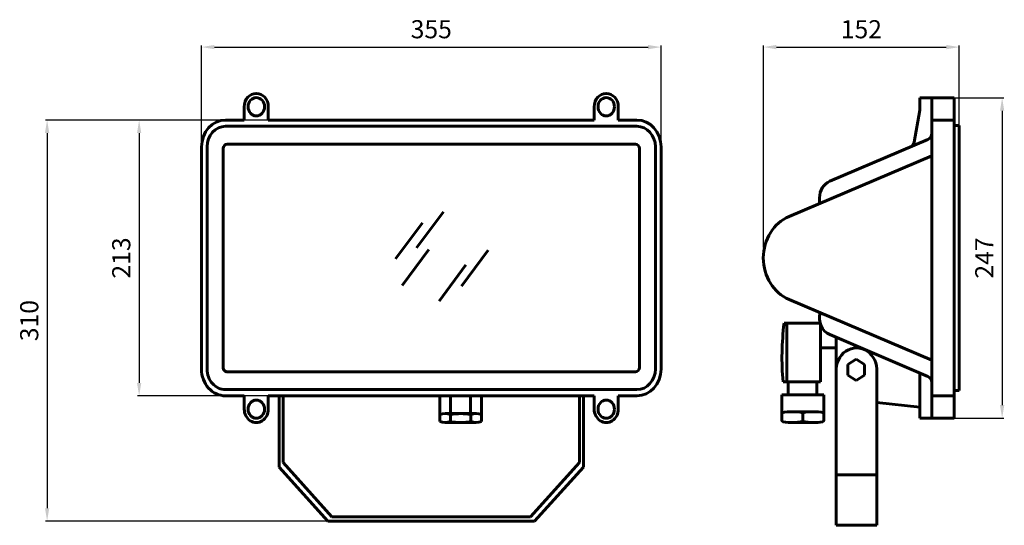
# Model space of a CAD drawing. Units: millimetres. Extents: x 2529 to 3290, y 2441 to 2832.
import ezdxf

# ---------------------------------------------------------------- set-up
doc = ezdxf.new("R2010")
doc.units = ezdxf.units.MM
doc.linetypes.add('CONTINUA', pattern=[0])
doc.linetypes.add('SOLID', pattern=[0])
doc.layers.add('A', color=7, linetype='CONTINUA')
doc.layers.add('STANDARD_LAYER', color=7, linetype='SOLID')
doc.dimstyles.new('ISO-25', dxfattribs={"dimtxt": 2.5, "dimasz": 2.5, "dimexe": 1.25, "dimexo": 0.625, "dimtad": 1, "dimtxsty": 'Standard', "dimcen": 2.5, "dimadec": 0, "dimazin": 0, "dimtfac": 1, "dimtmove": 0, "dimatfit": 3, "dimfxl": 1, "dimarcsym": 0})

# ---------------------------------------------------------------- blocks, each defined once
blk = doc.blocks.new('*D44')
at = {"color": 7, "linetype": 'ByBlock', "lineweight": -2}
for p, q in [((2669.51, 2685.5), (2669.51, 2811.68)), ((2679.51, 2810.43), (3014.53, 2810.43)), ((3024.53, 2685.5), (3024.53, 2811.68))]:
    blk.add_line(p, q, dxfattribs=at)
at = {"color": 7, "linetype": 'ByBlock'}
for points in [[(2669.51, 2810.43), (2679.51, 2808.76), (2679.51, 2812.09)], [(3024.53, 2810.43), (3014.53, 2808.76), (3014.53, 2812.09)]]:
    blk.add_solid(points, dxfattribs=at)
at = {"layer": 'DEFPOINTS', "color": 7, "linetype": 'ByBlock'}
for p in [(2669.51, 2684.87), (3024.53, 2684.87)]:
    blk.add_point(p, dxfattribs=at)
at = {"color": 0, "linetype": 'ByBlock', "lineweight": -2, "insert": (2847.02, 2822.43), "char_height": 14, "attachment_point": 5}
blk.add_mtext('355', dxfattribs=at)
blk = doc.blocks.new('*D51')
at = {"color": 7, "linetype": 'ByBlock', "lineweight": -2}
for p, q in [((2722.48, 2754.01), (2620.07, 2754.01)), ((2621.32, 2744.01), (2621.32, 2550.92)), ((2722.48, 2540.92), (2620.07, 2540.92))]:
    blk.add_line(p, q, dxfattribs=at)
at = {"color": 7, "linetype": 'ByBlock'}
for points in [[(2621.32, 2754.01), (2619.66, 2744.01), (2622.99, 2744.01)], [(2621.32, 2540.92), (2619.66, 2550.92), (2622.99, 2550.92)]]:
    blk.add_solid(points, dxfattribs=at)
at = {"layer": 'DEFPOINTS', "color": 7, "linetype": 'ByBlock'}
for p in [(2723.1, 2754.01), (2723.1, 2540.92)]:
    blk.add_point(p, dxfattribs=at)
at = {"color": 0, "linetype": 'ByBlock', "lineweight": -2, "insert": (2609.32, 2647.46), "char_height": 14, "attachment_point": 5, "rotation": 90}
blk.add_mtext('213', dxfattribs=at)
blk = doc.blocks.new('*D55')
at = {"color": 7, "linetype": 'ByBlock', "lineweight": -2}
for p, q in [((2826.5, 2754.01), (2548.96, 2754.01)), ((2550.21, 2744.01), (2550.21, 2454.09)), ((2826.5, 2444.09), (2548.96, 2444.09))]:
    blk.add_line(p, q, dxfattribs=at)
at = {"color": 7, "linetype": 'ByBlock'}
for points in [[(2550.21, 2754.01), (2548.54, 2744.01), (2551.88, 2744.01)], [(2550.21, 2444.09), (2548.54, 2454.09), (2551.88, 2454.09)]]:
    blk.add_solid(points, dxfattribs=at)
at = {"layer": 'DEFPOINTS', "color": 7, "linetype": 'ByBlock'}
for p in [(2827.13, 2754.01), (2827.13, 2444.09)]:
    blk.add_point(p, dxfattribs=at)
at = {"color": 0, "linetype": 'ByBlock', "lineweight": -2, "insert": (2538.21, 2599.05), "char_height": 14, "attachment_point": 5, "rotation": 90}
blk.add_mtext('310', dxfattribs=at)
blk = doc.blocks.new('*D64')
at = {"color": 7, "linetype": 'ByBlock', "lineweight": -2}
for p, q in [((3103.68, 2655.58), (3103.68, 2811.68)), ((3113.68, 2810.43), (3244.97, 2810.43)), ((3254.97, 2655.58), (3254.97, 2811.68))]:
    blk.add_line(p, q, dxfattribs=at)
at = {"color": 7, "linetype": 'ByBlock'}
for points in [[(3103.68, 2810.43), (3113.68, 2808.76), (3113.68, 2812.09)], [(3254.97, 2810.43), (3244.97, 2808.76), (3244.97, 2812.09)]]:
    blk.add_solid(points, dxfattribs=at)
at = {"layer": 'DEFPOINTS', "color": 7, "linetype": 'ByBlock'}
for p in [(3103.68, 2654.96), (3254.97, 2654.96)]:
    blk.add_point(p, dxfattribs=at)
at = {"color": 0, "linetype": 'ByBlock', "lineweight": -2, "insert": (3179.32, 2822.43), "char_height": 14, "attachment_point": 5}
blk.add_mtext('152', dxfattribs=at)
blk = doc.blocks.new('*D68')
at = {"color": 7, "linetype": 'ByBlock', "lineweight": -2}
for p, q in [((3244.64, 2771.2), (3289.35, 2771.2)), ((3288.1, 2761.2), (3288.1, 2533.73)), ((3238.43, 2523.73), (3289.35, 2523.73))]:
    blk.add_line(p, q, dxfattribs=at)
at = {"color": 7, "linetype": 'ByBlock'}
for points in [[(3288.1, 2771.2), (3286.43, 2761.2), (3289.77, 2761.2)], [(3288.1, 2523.73), (3286.43, 2533.73), (3289.77, 2533.73)]]:
    blk.add_solid(points, dxfattribs=at)
at = {"layer": 'DEFPOINTS', "color": 7, "linetype": 'ByBlock'}
for p in [(3244.02, 2771.2), (3237.8, 2523.73)]:
    blk.add_point(p, dxfattribs=at)
at = {"color": 0, "linetype": 'ByBlock', "lineweight": -2, "insert": (3276.1, 2647.46), "char_height": 14, "attachment_point": 5, "rotation": 90}
blk.add_mtext('247', dxfattribs=at)

msp = doc.modelspace()

# ---------------------------------------------------------------- linework, layer by layer
at = {"lineweight": 60}
for p, q in [((3159.865, 2578.134), (3147.669, 2578.134)), ((3122.747, 2541.613), (3122.747, 2551.677)), ((3145.024, 2541.613), (3145.024, 2551.677)), ((2861.974, 2527.17), (2861.974, 2540.918)), ((2877.396, 2527.17), (2877.396, 2540.918)), ((2861.82, 2527.17), (2877.549, 2527.17)), ((2877.549, 2527.17), (2881.968, 2527.17)), ((3159.865, 2479.882), (3191.376, 2479.882))]:
    msp.add_line(p, q, dxfattribs=at)
for centre, major_axis, start_param, end_param in [((3294.754, 2570.619), (0, 195.964), 1.4349194, 1.6676103), ((3175.62, 2560.469), (0, 17.507), 4.6446784, 7.9216922), ((2857.679, 2511.231), (0, 15.939), -0.2921724, 0.2921724), ((2869.685, 2470.563), (0, 56.607), -0.1546407, 0.1546407), ((2881.69, 2511.231), (0, 15.939), -0.2921724, 0.2921724), ((3126.057, 2479.707), (0, 48.979), -0.1837743, 0.1837743), ((3142.203, 2479.707), (0, 48.979), -0.1837743, 0.1837743), ((2857.679, 2536.236), (0, 15.939), 2.8494203, 3.433765), ((2869.685, 2576.904), (0, 56.607), 2.986952, 3.2962333), ((2881.69, 2536.236), (0, 15.939), 2.8494203, 3.433765), ((3119.06, 2522.12), (0, 1.193), 1.5707963, 2.9785398), ((3126.057, 2569.272), (0, 48.979), 2.9785398, 3.3253669), ((3142.203, 2569.272), (0, 48.979), 2.9578184, 3.3046455), ((3149.2, 2522.12), (0, 1.193), 3.3046455, 4.712389)]:
    msp.add_ellipse(centre, major_axis=major_axis, ratio=0.902, start_param=start_param, end_param=end_param, dxfattribs=at)
at = {"layer": 'A', "linetype": 'Continuous', "lineweight": 60}
for p, q in [((3224.473, 2771.197), (3251.135, 2771.197)), ((3224.473, 2761.573), (3224.473, 2771.197)), ((3233.774, 2754.012), (3233.774, 2771.197)), ((3251.135, 2523.733), (3251.135, 2771.197)), ((2702.524, 2754.012), (2702.524, 2764.323)), ((2721.125, 2754.012), (2721.125, 2764.323)), ((2972.917, 2754.012), (2972.917, 2764.323)), ((2991.518, 2754.012), (2991.518, 2764.323)), ((3224.473, 2761.573), (3220.017, 2736.973)), ((2688.112, 2754.012), (2702.524, 2754.012)), ((2721.125, 2754.012), (2972.917, 2754.012)), ((2991.518, 2754.012), (3005.93, 2754.012)), ((3233.774, 2540.918), (3233.774, 2754.012)), ((3233.774, 2754.012), (3251.135, 2754.012)), ((2688.112, 2749.2), (3005.93, 2749.2)), ((3254.854, 2749.887), (3251.134, 2749.887)), ((3254.854, 2545.043), (3254.854, 2749.887)), ((3230.79, 2738.993), (3154.924, 2706.696)), ((2669.511, 2733.39), (2669.511, 2561.54)), ((2673.852, 2733.39), (2673.852, 2561.54)), ((2686.252, 2732.015), (2686.252, 2562.915)), ((2689.353, 2735.452), (3004.69, 2735.452)), ((3007.79, 2732.015), (3007.79, 2562.915)), ((3020.19, 2733.39), (3020.19, 2561.54)), ((3024.531, 2733.39), (3024.531, 2561.54)), ((3233.774, 2726.516), (3123.455, 2679.551)), ((3146.969, 2689.561), (3146.969, 2693.862)), ((3233.774, 2568.414), (3123.455, 2615.379)), ((3121.869, 2597.164), (3121.869, 2551.677)), ((3147.669, 2551.677), (3147.669, 2596.517)), ((3230.79, 2555.936), (3154.924, 2588.234)), ((3159.865, 2565.188), (3159.865, 2586.131)), ((3168.984, 2565.251), (3175.428, 2569.376)), ((3168.984, 2565.251), (3168.984, 2557.003)), ((3175.428, 2569.376), (3181.871, 2565.251)), ((3181.871, 2565.251), (3181.871, 2557.003)), ((2689.353, 2559.478), (3004.69, 2559.478)), ((3168.984, 2557.003), (3175.428, 2552.878)), ((3175.428, 2552.878), (3181.871, 2557.003)), ((3191.376, 2559.284), (3191.376, 2440.863)), ((3224.473, 2558.625), (3224.473, 2523.733)), ((2688.112, 2545.73), (3005.93, 2545.73)), ((2688.112, 2540.918), (2702.524, 2540.918)), ((2702.524, 2540.918), (2702.524, 2530.607)), ((2721.125, 2540.918), (2847.021, 2540.918)), ((2721.125, 2540.918), (2721.125, 2530.607)), ((2729.459, 2540.918), (2729.459, 2485.858)), ((2732.559, 2540.918), (2732.559, 2489.295)), ((2847.021, 2540.918), (2972.917, 2540.918)), ((2853.538, 2540.918), (2885.831, 2540.918)), ((2853.538, 2540.918), (2853.538, 2520.972)), ((2885.831, 2540.918), (2885.831, 2520.972)), ((2961.483, 2540.918), (2961.483, 2489.295)), ((2964.583, 2540.918), (2964.583, 2485.858)), ((2972.917, 2540.918), (2972.917, 2530.607)), ((2991.518, 2540.918), (3005.93, 2540.918)), ((2991.518, 2540.918), (2991.518, 2530.607)), ((3117.983, 2541.613), (3150.277, 2541.613)), ((3117.983, 2541.613), (3117.983, 2522.12)), ((3150.277, 2541.613), (3150.277, 2522.12)), ((3233.774, 2523.733), (3233.774, 2540.918)), ((3233.774, 2540.918), (3251.135, 2540.918)), ((3251.135, 2545.043), (3254.855, 2545.043)), ((3224.473, 2532.23), (3191.376, 2535.854)), ((2857.679, 2527.17), (2861.82, 2527.17)), ((2861.82, 2526.495), (2861.82, 2520.972)), ((2877.549, 2526.495), (2877.549, 2520.972)), ((3126.875, 2528.686), (3134.13, 2528.686)), ((3143.05, 2528.686), (3134.13, 2528.686)), ((3134.13, 2527.861), (3134.13, 2521.118)), ((3134.13, 2527.861), (3134.13, 2521.118)), ((3134.13, 2527.861), (3134.13, 2521.118)), ((2857.745, 2520.296), (2881.624, 2520.296)), ((3126.026, 2520.293), (3143.04, 2520.293)), ((3224.473, 2523.733), (3251.135, 2523.733)), ((2732.559, 2489.295), (2770.235, 2447.526)), ((2961.483, 2489.295), (2923.807, 2447.526)), ((2729.459, 2485.858), (2767.135, 2444.089)), ((2926.908, 2444.089), (2964.583, 2485.858)), ((2767.135, 2444.089), (2926.908, 2444.089)), ((2770.235, 2447.526), (2923.807, 2447.526)), ((3159.865, 2440.863), (3191.376, 2440.863))]:
    msp.add_line(p, q, dxfattribs=at)
at = {"layer": 'A', "linetype": 'CONTINUA', "lineweight": 60}
for p, q in [((3119.623, 2597.164), (3147.48, 2597.164)), ((3159.865, 2565.188), (3159.865, 2440.863)), ((3118.822, 2551.677), (3147.669, 2551.677))]:
    msp.add_line(p, q, dxfattribs=at)
at = {"layer": 'A', "linetype": 'Continuous', "lineweight": 60}
for centre, major_axis, start_param, end_param in [((2711.825, 2764.323), (0, 10.311), -1.5707963, 1.5707963), ((2711.825, 2764.323), (0, 7.059), -1.5707963, 4.712389), ((2982.218, 2764.323), (0, 10.311), -1.5707963, 1.5707963), ((2982.218, 2764.323), (0, 7.059), -1.5707963, 4.712389), ((2688.112, 2733.39), (0, 20.622), 0, 1.5707963), ((3005.93, 2733.39), (0, 20.622), -1.5707963, 0), ((2688.112, 2733.39), (0, 15.81), 0, 1.5707963), ((3005.93, 2733.39), (0, 15.81), -1.5707963, 0), ((3229.124, 2743.807), (0, 5.155), 3.5082322, 4.712389), ((2689.353, 2732.015), (0, 3.437), 0, 1.5707963), ((3004.69, 2732.015), (0, 3.437), -1.5707963, 0), ((3215.457, 2737.988), (0, 5.155), 3.5082305, 4.5141894), ((3159.37, 2693.862), (0, 13.748), 0.3666343, 1.5707963), ((3134.568, 2647.465), (0, 34.37), 0.3666396, 2.7749531), ((3159.37, 2601.068), (0, 13.748), 1.2706709, 2.7749548), ((2688.112, 2561.54), (0, 20.622), 1.5707963, 3.1415927), ((2688.112, 2561.54), (0, 15.81), 1.5707963, 3.1415927), ((2689.353, 2562.915), (0, 3.437), 1.5707963, 3.1415927), ((3004.69, 2562.915), (0, 3.437), 3.1415927, 4.712389), ((3005.93, 2561.54), (0, 20.622), 3.1415927, 4.712389), ((3005.93, 2561.54), (0, 15.81), 3.1415927, 4.712389), ((3229.124, 2551.123), (0, 5.155), -1.5707963, -0.366639), ((2711.825, 2530.607), (0, 7.059), -1.5707963, 4.712389), ((2982.218, 2530.607), (0, 7.059), -1.5707963, 4.712389), ((2711.825, 2530.607), (0, 10.311), 1.5707963, 4.712389), ((2982.218, 2530.607), (0, 10.311), 1.5707963, 4.712389)]:
    msp.add_ellipse(centre, major_axis=major_axis, ratio=0.902, start_param=start_param, end_param=end_param, dxfattribs=at)
at = {"layer": 'STANDARD_LAYER', "lineweight": 60}
for p, q in [((2835.699, 2655.284), (2856.381, 2683.196)), ((2819.449, 2646.762), (2840.131, 2674.675)), ((2824.471, 2626.195), (2845.154, 2654.108)), ((2870.268, 2625.607), (2890.951, 2653.519)), ((2853.131, 2614.148), (2873.814, 2642.061))]:
    msp.add_line(p, q, dxfattribs=at)

# ---------------------------------------------------------------- dimensions: what is measured, and where the dimension line sits
at = {"lineweight": 25}
for base, p1, p2, text, picture, middle in [((3024.531, 2810.428), (2669.511, 2684.871), (3024.531, 2684.871), '355', '*D44', (2847.021, 2822.428)), ((3254.968, 2810.428), (3103.68, 2654.96), (3254.968, 2654.96), '152', '*D64', (3179.324, 2822.428))]:
    dim = msp.add_linear_dim(base=base, p1=p1, p2=p2, text=text, dimstyle='ISO-25', override={"dimtxt": 14, "dimasz": 10, "dimgap": 5, "dimclrd": 7, "dimclre": 7}, dxfattribs=at)
    dim.commit()
    dim.dimension.update_dxf_attribs({"geometry": picture, "text_midpoint": middle})
for base, p1, p2, text, picture, middle in [((3288.101, 2523.733), (3244.015, 2771.197), (3237.804, 2523.733), '247', '*D68', (3276.101, 2647.465)), ((2550.212, 2444.089), (2827.128, 2754.012), (2827.128, 2444.089), '310', '*D55', (2538.212, 2599.05)), ((2621.324, 2540.918), (2723.104, 2754.012), (2723.104, 2540.918), '213', '*D51', (2609.324, 2647.465))]:
    dim = msp.add_linear_dim(base=base, p1=p1, p2=p2, angle=90, text=text, dimstyle='ISO-25', override={"dimtxt": 14, "dimasz": 10, "dimgap": 5, "dimclrd": 7, "dimclre": 7}, dxfattribs=at)
    dim.commit()
    dim.dimension.update_dxf_attribs({"geometry": picture, "text_midpoint": middle})

doc.saveas('drawing.dxf')
